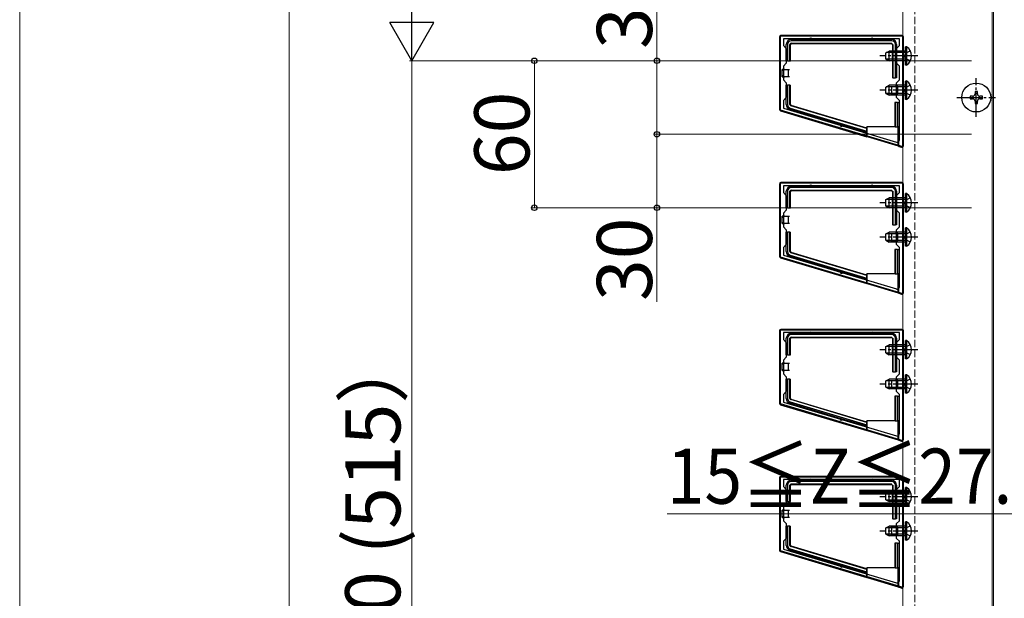
# Model space of a CAD drawing. Extents: x 0 to 2625, y -1275 to 2624.
# Drawn here: x 0 to 402, y -720 to -484 of the extents above; entities that cross this region are included whole.
import ezdxf

# ---------------------------------------------------------------- set-up
doc = ezdxf.new("R2010")
doc.units = 0
doc.linetypes.add('YCENTER_1', pattern=[13, 10, -1, 1, -1])
doc.linetypes.add('YHIDDEN_1', pattern=[4, 3, -1])
for name, color, linetype, lineweight in [('YKK_11', 7, 'CONTINUOUS', 30), ('YKK_12', 2, 'CONTINUOUS', 13), ('YKK_13', 4, 'CONTINUOUS', 30), ('YKK_D', 6, 'CONTINUOUS', 13), ('YKK_ZWAK', 7, 'CONTINUOUS', 30)]:
    doc.layers.add(name, color=color, linetype=linetype, lineweight=lineweight)
doc.styles.add('text-b', font='txt')

msp = doc.modelspace()

# ---------------------------------------------------------------- linework, layer by layer
at = {"layer": 'YKK_11', "linetype": 'ByBlock', "lineweight": -2, "ltscale": 0.5}
for p, q in [((360.3, -490.56), (310.3, -490.56)), ((310.3, -490.56), (310.3, -520.56)), ((359, -491.56), (311.6, -491.56)), ((311.6, -491.56), (311.6, -494.36)), ((359, -494.36), (359, -491.56)), ((360.3, -535.56), (360.3, -490.56)), ((311.6, -494.36), (312.8, -495.56)), ((312.8, -495.56), (312.8, -501.56)), ((357.8, -495.56), (359, -494.36)), ((357.8, -501.56), (357.8, -495.56)), ((312.8, -501.56), (311.6, -502.76)), ((359, -502.76), (357.8, -501.56)), ((311.6, -502.76), (311.6, -508.36)), ((359, -508.36), (359, -502.76)), ((311.6, -508.36), (312.8, -509.56)), ((312.8, -509.56), (312.8, -515.56)), ((357.8, -509.56), (359, -508.36)), ((357.8, -515.56), (357.8, -509.56)), ((312.8, -515.56), (311.6, -516.76)), ((311.6, -516.76), (311.6, -519.91)), ((359, -516.76), (357.8, -515.56)), ((359, -532.79), (359, -516.76)), ((310.3, -520.56), (360.3, -535.56)), ((311.6, -519.91), (357.71, -533.74)), ((360.3, -550.56), (310.3, -550.56)), ((310.3, -550.56), (310.3, -580.56)), ((359, -551.56), (311.6, -551.56)), ((311.6, -551.56), (311.6, -554.36)), ((311.6, -554.36), (312.8, -555.56)), ((357.8, -555.56), (359, -554.36)), ((359, -554.36), (359, -551.56)), ((360.3, -595.56), (360.3, -550.56)), ((312.8, -555.56), (312.8, -561.56)), ((357.8, -561.56), (357.8, -555.56)), ((312.8, -561.56), (311.6, -562.76)), ((359, -562.76), (357.8, -561.56)), ((311.6, -562.76), (311.6, -568.36)), ((359, -568.36), (359, -562.76)), ((311.6, -568.36), (312.8, -569.56)), ((312.8, -569.56), (312.8, -575.56)), ((357.8, -569.56), (359, -568.36)), ((357.8, -575.56), (357.8, -569.56)), ((312.8, -575.56), (311.6, -576.76)), ((311.6, -576.76), (311.6, -579.91)), ((359, -576.76), (357.8, -575.56)), ((359, -592.79), (359, -576.76)), ((310.3, -580.56), (360.3, -595.56)), ((311.6, -579.91), (357.71, -593.74)), ((360.3, -610.56), (310.3, -610.56)), ((310.3, -610.56), (310.3, -640.56)), ((360.3, -655.56), (360.3, -610.56)), ((359, -611.56), (311.6, -611.56)), ((311.6, -611.56), (311.6, -614.36)), ((311.6, -614.36), (312.8, -615.56)), ((357.8, -615.56), (359, -614.36)), ((359, -614.36), (359, -611.56)), ((312.8, -615.56), (312.8, -621.56)), ((357.8, -621.56), (357.8, -615.56)), ((312.8, -621.56), (311.6, -622.76)), ((359, -622.76), (357.8, -621.56)), ((311.6, -622.76), (311.6, -628.36)), ((359, -628.36), (359, -622.76)), ((311.6, -628.36), (312.8, -629.56)), ((312.8, -629.56), (312.8, -635.56)), ((357.8, -629.56), (359, -628.36)), ((357.8, -635.56), (357.8, -629.56)), ((312.8, -635.56), (311.6, -636.76)), ((311.6, -636.76), (311.6, -639.91)), ((359, -636.76), (357.8, -635.56)), ((359, -652.79), (359, -636.76)), ((310.3, -640.56), (360.3, -655.56)), ((311.6, -639.91), (357.71, -653.74)), ((360.3, -670.56), (310.3, -670.56)), ((310.3, -670.56), (310.3, -700.56)), ((360.3, -715.56), (360.3, -670.56)), ((359, -671.56), (311.6, -671.56)), ((311.6, -671.56), (311.6, -674.36)), ((311.6, -674.36), (312.8, -675.56)), ((357.8, -675.56), (359, -674.36)), ((359, -674.36), (359, -671.56)), ((312.8, -675.56), (312.8, -681.56)), ((357.8, -681.56), (357.8, -675.56)), ((312.8, -681.56), (311.6, -682.76)), ((311.6, -682.76), (311.6, -688.36)), ((359, -682.76), (357.8, -681.56)), ((359, -688.36), (359, -682.76)), ((311.6, -688.36), (312.8, -689.56)), ((312.8, -689.56), (312.8, -695.56)), ((357.8, -689.56), (359, -688.36)), ((357.8, -695.56), (357.8, -689.56)), ((312.8, -695.56), (311.6, -696.76)), ((311.6, -696.76), (311.6, -699.91)), ((359, -696.76), (357.8, -695.56)), ((359, -712.79), (359, -696.76)), ((310.3, -700.56), (360.3, -715.56)), ((311.6, -699.91), (357.71, -713.74))]:
    msp.add_line(p, q, dxfattribs=at)
for centre in [(358, -532.79), (358, -592.79), (358, -652.79), (358, -712.79)]:
    msp.add_arc(centre, 1, 253.3007, 360, dxfattribs=at)
at = {"layer": 'YKK_12', "linetype": 'YHIDDEN_1'}
msp.add_line((365.3, 349.44), (365.3, -1015.56), dxfattribs=at)
at = {"layer": 'YKK_12'}
for p, q in [((397.3, -1015.56), (397.3, 349.44)), ((360.3, -1015.06), (360.3, -475.56)), ((396.8, -475.56), (396.8, -1015.06))]:
    msp.add_line(p, q, dxfattribs=at)
at = {"layer": 'YKK_13'}
for p, q in [((310, -490.86), (310, -520.42)), ((360, -490.26), (310.6, -490.26)), ((312.8, -500.56), (312.8, -493.86)), ((313.3, -493.86), (313.3, -500.56)), ((314.3, -500.56), (314.3, -493.86)), ((314.46, -500.56), (314.46, -494.02)), ((314.8, -491.86), (322.8, -491.86)), ((355.8, -492.36), (314.8, -492.36)), ((314.8, -493.36), (355.8, -493.36)), ((314.96, -493.52), (355.64, -493.52)), ((322.8, -491.86), (347.8, -491.86)), ((347.8, -491.86), (355.8, -491.86)), ((356.14, -494.02), (356.14, -507.56)), ((356.3, -493.86), (356.3, -507.56)), ((357.3, -507.56), (357.3, -493.86)), ((357.8, -493.86), (357.8, -507.56)), ((360.6, -535.26), (360.6, -490.86)), ((353.4, -497.26), (354.8, -496.56)), ((353.4, -499.86), (353.4, -497.26)), ((361.4, -497.22), (353.49, -497.22)), ((354.8, -500.56), (354.8, -496.56)), ((361.4, -496.56), (354.8, -496.56)), ((361.91, -494.81), (361.4, -494.81)), ((361.4, -502.31), (361.4, -494.81)), ((361.91, -502.31), (361.91, -494.81)), ((313.3, -500.56), (312.8, -500.56)), ((313.3, -500.56), (314.3, -500.56)), ((314.3, -500.56), (314.46, -500.56)), ((353.4, -499.86), (354.8, -500.56)), ((361.4, -499.91), (353.49, -499.91)), ((361.4, -500.56), (354.8, -500.56)), ((312.1, -504.06), (311.1, -504.06)), ((311.1, -507.06), (311.1, -504.06)), ((312.1, -504.06), (313.6, -504.06)), ((313.6, -504.06), (313.6, -505.56)), ((313.6, -504.06), (314.1, -504.06)), ((313.6, -505.56), (313.6, -507.06)), ((361.91, -502.31), (361.4, -502.31)), ((311.1, -507.06), (312.1, -507.06)), ((313.6, -507.06), (312.1, -507.06)), ((314.1, -507.06), (313.6, -507.06)), ((356.3, -507.56), (356.14, -507.56)), ((356.3, -507.56), (357.3, -507.56)), ((357.8, -507.56), (357.3, -507.56)), ((361.91, -508.81), (361.4, -508.81)), ((361.4, -516.31), (361.4, -508.81)), ((361.91, -516.31), (361.91, -508.81)), ((312.8, -518.44), (312.8, -510.56)), ((312.8, -510.56), (313.3, -510.56)), ((313.3, -510.56), (313.3, -518.44)), ((314.3, -510.56), (313.3, -510.56)), ((314.3, -518.44), (314.3, -510.56)), ((314.3, -510.56), (314.46, -510.56)), ((314.46, -518.33), (314.46, -510.56)), ((353.4, -511.26), (354.8, -510.56)), ((353.4, -513.86), (353.4, -511.26)), ((353.4, -513.86), (354.8, -514.56)), ((361.4, -511.22), (353.49, -511.22)), ((361.4, -513.91), (353.49, -513.91)), ((354.8, -514.56), (354.8, -510.56)), ((361.4, -510.56), (354.8, -510.56)), ((355.3, -511.06), (355.8, -511.06)), ((355.8, -514.06), (355.3, -514.06)), ((355.8, -511.06), (357.3, -511.06)), ((355.8, -512.56), (355.8, -511.06)), ((355.8, -514.06), (355.8, -512.56)), ((357.3, -514.06), (355.8, -514.06)), ((358.3, -511.06), (357.3, -511.06)), ((357.3, -514.06), (358.3, -514.06)), ((358.3, -514.06), (358.3, -511.06)), ((390.8, -513.06), (389.8, -513.06)), ((389.8, -513.06), (389.8, -514.06)), ((390.8, -514.06), (390.8, -513.06)), ((361.4, -514.56), (354.8, -514.56)), ((357.04, -517.56), (357.04, -527.56)), ((357.2, -517.56), (357.04, -517.56)), ((357.2, -517.56), (357.2, -527.56)), ((358.2, -517.56), (357.2, -517.56)), ((358.2, -527.56), (358.2, -517.56)), ((358.2, -517.56), (358.7, -517.56)), ((358.7, -517.56), (358.7, -522.56)), ((361.91, -516.31), (361.4, -516.31)), ((388.8, -515.06), (387.8, -515.06)), ((387.8, -515.06), (387.8, -516.06)), ((387.8, -516.06), (388.8, -516.06)), ((389.8, -517.06), (389.8, -518.06)), ((389.8, -518.06), (390.8, -518.06)), ((390.8, -518.06), (390.8, -517.06)), ((392.8, -515.06), (391.8, -515.06)), ((391.8, -516.06), (392.8, -516.06)), ((392.8, -516.06), (392.8, -515.06)), ((310.43, -520.99), (345.6, -531.56)), ((335.3, -526.69), (314.22, -520.36)), ((314.37, -519.88), (345.6, -529.26)), ((345.6, -528.22), (314.66, -518.92)), ((345.6, -528.05), (314.81, -518.8)), ((358.7, -522.56), (358.7, -527.56)), ((345.6, -529.78), (335.3, -526.69)), ((345.6, -528.05), (345.6, -527.56)), ((357.04, -527.56), (345.6, -527.56)), ((345.6, -528.22), (345.6, -528.05)), ((345.6, -529.26), (345.6, -528.22)), ((345.6, -529.26), (345.6, -529.78)), ((345.6, -531.56), (345.6, -529.78)), ((345.8, -531.52), (345.8, -527.56)), ((357.2, -527.56), (357.04, -527.56)), ((357.2, -527.56), (358.2, -527.56)), ((358.7, -527.56), (358.2, -527.56)), ((358.5, -535.34), (358.5, -527.56)), ((358.7, -535.49), (358.7, -527.56)), ((345.6, -531.56), (345.8, -531.52)), ((345.8, -531.52), (358.5, -535.34)), ((358.5, -535.34), (358.7, -535.49)), ((358.7, -535.49), (359.83, -535.83)), ((360, -550.26), (310.6, -550.26)), ((310, -550.86), (310, -580.42)), ((312.8, -560.56), (312.8, -553.86)), ((313.3, -553.86), (313.3, -560.56)), ((314.3, -560.56), (314.3, -553.86)), ((314.46, -560.56), (314.46, -554.02)), ((314.8, -551.86), (322.8, -551.86)), ((355.8, -552.36), (314.8, -552.36)), ((314.8, -553.36), (355.8, -553.36)), ((314.96, -553.52), (355.64, -553.52)), ((322.8, -551.86), (347.8, -551.86)), ((347.8, -551.86), (355.8, -551.86)), ((356.14, -554.02), (356.14, -567.56)), ((356.3, -553.86), (356.3, -567.56)), ((357.3, -567.56), (357.3, -553.86)), ((357.8, -553.86), (357.8, -567.56)), ((360.6, -595.26), (360.6, -550.86)), ((353.4, -557.26), (354.8, -556.56)), ((353.4, -559.86), (353.4, -557.26)), ((361.4, -557.22), (353.49, -557.22)), ((354.8, -560.56), (354.8, -556.56)), ((361.4, -556.56), (354.8, -556.56)), ((361.91, -554.81), (361.4, -554.81)), ((361.4, -562.31), (361.4, -554.81)), ((361.91, -562.31), (361.91, -554.81)), ((313.3, -560.56), (312.8, -560.56)), ((313.3, -560.56), (314.3, -560.56)), ((314.3, -560.56), (314.46, -560.56)), ((353.4, -559.86), (354.8, -560.56)), ((361.4, -559.91), (353.49, -559.91)), ((361.4, -560.56), (354.8, -560.56)), ((361.91, -562.31), (361.4, -562.31)), ((312.1, -564.06), (311.1, -564.06)), ((311.1, -567.06), (311.1, -564.06)), ((312.1, -564.06), (313.6, -564.06)), ((313.6, -564.06), (313.6, -565.56)), ((313.6, -564.06), (314.1, -564.06)), ((313.6, -565.56), (313.6, -567.06)), ((311.1, -567.06), (312.1, -567.06)), ((313.6, -567.06), (312.1, -567.06)), ((314.1, -567.06), (313.6, -567.06)), ((356.3, -567.56), (356.14, -567.56)), ((356.3, -567.56), (357.3, -567.56)), ((357.8, -567.56), (357.3, -567.56)), ((361.91, -568.81), (361.4, -568.81)), ((361.4, -576.31), (361.4, -568.81)), ((361.91, -576.31), (361.91, -568.81)), ((312.8, -578.44), (312.8, -570.56)), ((312.8, -570.56), (313.3, -570.56)), ((313.3, -570.56), (313.3, -578.44)), ((314.3, -570.56), (313.3, -570.56)), ((314.3, -578.44), (314.3, -570.56)), ((314.3, -570.56), (314.46, -570.56)), ((314.46, -578.33), (314.46, -570.56)), ((353.4, -571.26), (354.8, -570.56)), ((353.4, -573.86), (353.4, -571.26)), ((353.4, -573.86), (354.8, -574.56)), ((361.4, -571.22), (353.49, -571.22)), ((361.4, -573.91), (353.49, -573.91)), ((354.8, -574.56), (354.8, -570.56)), ((361.4, -570.56), (354.8, -570.56)), ((355.3, -571.06), (355.8, -571.06)), ((355.8, -574.06), (355.3, -574.06)), ((355.8, -571.06), (357.3, -571.06)), ((355.8, -572.56), (355.8, -571.06)), ((355.8, -574.06), (355.8, -572.56)), ((357.3, -574.06), (355.8, -574.06)), ((358.3, -571.06), (357.3, -571.06)), ((357.3, -574.06), (358.3, -574.06)), ((358.3, -574.06), (358.3, -571.06)), ((361.4, -574.56), (354.8, -574.56)), ((357.04, -577.56), (357.04, -587.56)), ((357.2, -577.56), (357.04, -577.56)), ((357.2, -577.56), (357.2, -587.56)), ((358.2, -577.56), (357.2, -577.56)), ((358.2, -587.56), (358.2, -577.56)), ((358.2, -577.56), (358.7, -577.56)), ((358.7, -577.56), (358.7, -582.56)), ((361.91, -576.31), (361.4, -576.31)), ((310.43, -580.99), (345.6, -591.56)), ((335.3, -586.69), (314.22, -580.36)), ((314.37, -579.88), (345.6, -589.26)), ((345.6, -588.22), (314.66, -578.92)), ((345.6, -588.05), (314.81, -578.8)), ((358.7, -582.56), (358.7, -587.56)), ((345.6, -589.78), (335.3, -586.69)), ((345.6, -588.05), (345.6, -587.56)), ((357.04, -587.56), (345.6, -587.56)), ((345.6, -588.22), (345.6, -588.05)), ((345.6, -589.26), (345.6, -588.22)), ((345.6, -589.26), (345.6, -589.78)), ((345.6, -591.56), (345.6, -589.78)), ((345.8, -591.52), (345.8, -587.56)), ((357.2, -587.56), (357.04, -587.56)), ((357.2, -587.56), (358.2, -587.56)), ((358.7, -587.56), (358.2, -587.56)), ((358.5, -595.34), (358.5, -587.56)), ((358.7, -595.49), (358.7, -587.56)), ((345.6, -591.56), (345.8, -591.52)), ((345.8, -591.52), (358.5, -595.34)), ((358.5, -595.34), (358.7, -595.49)), ((358.7, -595.49), (359.83, -595.83)), ((360, -610.26), (310.6, -610.26)), ((310, -610.86), (310, -640.42)), ((312.8, -620.56), (312.8, -613.86)), ((313.3, -613.86), (313.3, -620.56)), ((314.3, -620.56), (314.3, -613.86)), ((314.46, -620.56), (314.46, -614.02)), ((314.8, -611.86), (322.8, -611.86)), ((355.8, -612.36), (314.8, -612.36)), ((314.8, -613.36), (355.8, -613.36)), ((314.96, -613.52), (355.64, -613.52)), ((322.8, -611.86), (347.8, -611.86)), ((347.8, -611.86), (355.8, -611.86)), ((356.14, -614.02), (356.14, -627.56)), ((356.3, -613.86), (356.3, -627.56)), ((357.3, -627.56), (357.3, -613.86)), ((357.8, -613.86), (357.8, -627.56)), ((360.6, -655.26), (360.6, -610.86)), ((353.4, -617.26), (354.8, -616.56)), ((353.4, -619.86), (353.4, -617.26)), ((361.4, -617.22), (353.49, -617.22)), ((354.8, -620.56), (354.8, -616.56)), ((361.4, -616.56), (354.8, -616.56)), ((361.91, -614.81), (361.4, -614.81)), ((361.4, -622.31), (361.4, -614.81)), ((361.91, -622.31), (361.91, -614.81)), ((313.3, -620.56), (312.8, -620.56)), ((313.3, -620.56), (314.3, -620.56)), ((314.3, -620.56), (314.46, -620.56)), ((353.4, -619.86), (354.8, -620.56)), ((361.4, -619.91), (353.49, -619.91)), ((361.4, -620.56), (354.8, -620.56)), ((361.91, -622.31), (361.4, -622.31)), ((312.1, -624.06), (311.1, -624.06)), ((311.1, -627.06), (311.1, -624.06)), ((312.1, -624.06), (313.6, -624.06)), ((313.6, -624.06), (313.6, -625.56)), ((313.6, -624.06), (314.1, -624.06)), ((313.6, -625.56), (313.6, -627.06)), ((311.1, -627.06), (312.1, -627.06)), ((313.6, -627.06), (312.1, -627.06)), ((312.8, -638.44), (312.8, -630.56)), ((312.8, -630.56), (313.3, -630.56)), ((313.3, -630.56), (313.3, -638.44)), ((314.3, -630.56), (313.3, -630.56)), ((314.1, -627.06), (313.6, -627.06)), ((314.3, -638.44), (314.3, -630.56)), ((314.3, -630.56), (314.46, -630.56)), ((314.46, -638.33), (314.46, -630.56)), ((353.4, -631.26), (354.8, -630.56)), ((354.8, -634.56), (354.8, -630.56)), ((361.4, -630.56), (354.8, -630.56)), ((356.3, -627.56), (356.14, -627.56)), ((356.3, -627.56), (357.3, -627.56)), ((357.8, -627.56), (357.3, -627.56)), ((361.91, -628.81), (361.4, -628.81)), ((361.4, -636.31), (361.4, -628.81)), ((361.91, -636.31), (361.91, -628.81)), ((353.4, -633.86), (353.4, -631.26)), ((353.4, -633.86), (354.8, -634.56)), ((361.4, -631.22), (353.49, -631.22)), ((361.4, -633.91), (353.49, -633.91)), ((361.4, -634.56), (354.8, -634.56)), ((355.3, -631.06), (355.8, -631.06)), ((355.8, -634.06), (355.3, -634.06)), ((355.8, -631.06), (357.3, -631.06)), ((355.8, -632.56), (355.8, -631.06)), ((355.8, -634.06), (355.8, -632.56)), ((357.3, -634.06), (355.8, -634.06)), ((358.3, -631.06), (357.3, -631.06)), ((357.3, -634.06), (358.3, -634.06)), ((358.3, -634.06), (358.3, -631.06)), ((357.04, -637.56), (357.04, -647.56)), ((357.2, -637.56), (357.04, -637.56)), ((357.2, -637.56), (357.2, -647.56)), ((358.2, -637.56), (357.2, -637.56)), ((358.2, -647.56), (358.2, -637.56)), ((358.2, -637.56), (358.7, -637.56)), ((358.7, -637.56), (358.7, -642.56)), ((361.91, -636.31), (361.4, -636.31)), ((310.43, -640.99), (345.6, -651.56)), ((335.3, -646.69), (314.22, -640.36)), ((314.37, -639.88), (345.6, -649.26)), ((345.6, -648.22), (314.66, -638.92)), ((345.6, -648.05), (314.81, -638.8)), ((358.7, -642.56), (358.7, -647.56)), ((345.6, -649.78), (335.3, -646.69)), ((345.6, -648.05), (345.6, -647.56)), ((357.04, -647.56), (345.6, -647.56)), ((345.6, -648.22), (345.6, -648.05)), ((345.6, -649.26), (345.6, -648.22)), ((345.6, -649.26), (345.6, -649.78)), ((345.6, -651.56), (345.6, -649.78)), ((345.8, -651.52), (345.8, -647.56)), ((357.2, -647.56), (357.04, -647.56)), ((357.2, -647.56), (358.2, -647.56)), ((358.7, -647.56), (358.2, -647.56)), ((358.5, -655.34), (358.5, -647.56)), ((358.7, -655.49), (358.7, -647.56)), ((345.6, -651.56), (345.8, -651.52)), ((345.8, -651.52), (358.5, -655.34)), ((358.5, -655.34), (358.7, -655.49)), ((358.7, -655.49), (359.83, -655.83)), ((310, -670.86), (310, -700.42)), ((360, -670.26), (310.6, -670.26)), ((360.6, -715.26), (360.6, -670.86)), ((312.8, -680.56), (312.8, -673.86)), ((313.3, -673.86), (313.3, -680.56)), ((314.3, -680.56), (314.3, -673.86)), ((314.46, -680.56), (314.46, -674.02)), ((314.8, -671.86), (322.8, -671.86)), ((355.8, -672.36), (314.8, -672.36)), ((314.8, -673.36), (355.8, -673.36)), ((314.96, -673.52), (355.64, -673.52)), ((322.8, -671.86), (347.8, -671.86)), ((347.8, -671.86), (355.8, -671.86)), ((356.14, -674.02), (356.14, -687.56)), ((356.3, -673.86), (356.3, -687.56)), ((357.3, -687.56), (357.3, -673.86)), ((357.8, -673.86), (357.8, -687.56)), ((361.91, -674.81), (361.4, -674.81)), ((361.4, -682.31), (361.4, -674.81)), ((361.91, -682.31), (361.91, -674.81)), ((353.4, -677.26), (354.8, -676.56)), ((353.4, -679.86), (353.4, -677.26)), ((361.4, -677.22), (353.49, -677.22)), ((354.8, -680.56), (354.8, -676.56)), ((361.4, -676.56), (354.8, -676.56)), ((313.3, -680.56), (312.8, -680.56)), ((313.3, -680.56), (314.3, -680.56)), ((314.3, -680.56), (314.46, -680.56)), ((353.4, -679.86), (354.8, -680.56)), ((361.4, -679.91), (353.49, -679.91)), ((361.4, -680.56), (354.8, -680.56)), ((361.91, -682.31), (361.4, -682.31)), ((312.1, -684.06), (311.1, -684.06)), ((311.1, -687.06), (311.1, -684.06)), ((312.1, -684.06), (313.6, -684.06)), ((313.6, -684.06), (313.6, -685.56)), ((313.6, -684.06), (314.1, -684.06)), ((313.6, -685.56), (313.6, -687.06)), ((311.1, -687.06), (312.1, -687.06)), ((313.6, -687.06), (312.1, -687.06)), ((312.8, -698.44), (312.8, -690.56)), ((312.8, -690.56), (313.3, -690.56)), ((313.3, -690.56), (313.3, -698.44)), ((314.3, -690.56), (313.3, -690.56)), ((314.1, -687.06), (313.6, -687.06)), ((314.3, -698.44), (314.3, -690.56)), ((314.3, -690.56), (314.46, -690.56)), ((314.46, -698.33), (314.46, -690.56)), ((353.4, -691.26), (354.8, -690.56)), ((354.8, -694.56), (354.8, -690.56)), ((361.4, -690.56), (354.8, -690.56)), ((356.3, -687.56), (356.14, -687.56)), ((356.3, -687.56), (357.3, -687.56)), ((357.8, -687.56), (357.3, -687.56)), ((361.91, -688.81), (361.4, -688.81)), ((361.4, -696.31), (361.4, -688.81)), ((361.91, -696.31), (361.91, -688.81)), ((353.4, -693.86), (353.4, -691.26)), ((353.4, -693.86), (354.8, -694.56)), ((361.4, -691.22), (353.49, -691.22)), ((361.4, -693.91), (353.49, -693.91)), ((361.4, -694.56), (354.8, -694.56)), ((355.3, -691.06), (355.8, -691.06)), ((355.8, -694.06), (355.3, -694.06)), ((355.8, -691.06), (357.3, -691.06)), ((355.8, -692.56), (355.8, -691.06)), ((355.8, -694.06), (355.8, -692.56)), ((357.3, -694.06), (355.8, -694.06)), ((358.3, -691.06), (357.3, -691.06)), ((357.3, -694.06), (358.3, -694.06)), ((358.3, -694.06), (358.3, -691.06)), ((345.6, -708.22), (314.66, -698.92)), ((345.6, -708.05), (314.81, -698.8)), ((357.04, -697.56), (357.04, -707.56)), ((357.2, -697.56), (357.04, -697.56)), ((357.2, -697.56), (357.2, -707.56)), ((358.2, -697.56), (357.2, -697.56)), ((358.2, -707.56), (358.2, -697.56)), ((358.2, -697.56), (358.7, -697.56)), ((358.7, -697.56), (358.7, -702.56)), ((361.91, -696.31), (361.4, -696.31)), ((310.43, -700.99), (345.6, -711.56)), ((335.3, -706.69), (314.22, -700.36)), ((314.37, -699.88), (345.6, -709.26)), ((358.7, -702.56), (358.7, -707.56)), ((345.6, -709.78), (335.3, -706.69)), ((345.6, -708.05), (345.6, -707.56)), ((357.04, -707.56), (345.6, -707.56)), ((345.6, -708.22), (345.6, -708.05)), ((345.6, -709.26), (345.6, -708.22)), ((345.6, -709.26), (345.6, -709.78)), ((345.6, -711.56), (345.6, -709.78)), ((345.8, -711.52), (345.8, -707.56)), ((357.2, -707.56), (357.04, -707.56)), ((357.2, -707.56), (358.2, -707.56)), ((358.7, -707.56), (358.2, -707.56)), ((358.5, -715.34), (358.5, -707.56)), ((358.7, -715.49), (358.7, -707.56)), ((345.6, -711.56), (345.8, -711.52)), ((345.8, -711.52), (358.5, -715.34)), ((358.5, -715.34), (358.7, -715.49)), ((358.7, -715.49), (359.83, -715.83))]:
    msp.add_line(p, q, dxfattribs=at)
at = {"layer": 'YKK_13', "linetype": 'YHIDDEN_1'}
for p, q in [((361.55, -497.42), (360.94, -498.56)), ((363.41, -496.51), (361.55, -497.42)), ((361.55, -499.71), (360.94, -498.56)), ((363.41, -500.61), (361.55, -499.71)), ((361.55, -511.42), (360.94, -512.56)), ((361.55, -513.71), (360.94, -512.56)), ((363.41, -510.51), (361.55, -511.42)), ((363.41, -514.61), (361.55, -513.71)), ((361.55, -557.42), (360.94, -558.56)), ((363.41, -556.51), (361.55, -557.42)), ((361.55, -559.71), (360.94, -558.56)), ((363.41, -560.61), (361.55, -559.71)), ((361.55, -571.42), (360.94, -572.56)), ((361.55, -573.71), (360.94, -572.56)), ((363.41, -570.51), (361.55, -571.42)), ((363.41, -574.61), (361.55, -573.71)), ((361.55, -617.42), (360.94, -618.56)), ((361.55, -619.71), (360.94, -618.56)), ((363.41, -616.51), (361.55, -617.42)), ((363.41, -620.61), (361.55, -619.71)), ((363.41, -630.51), (361.55, -631.42)), ((361.55, -631.42), (360.94, -632.56)), ((361.55, -633.71), (360.94, -632.56)), ((363.41, -634.61), (361.55, -633.71)), ((361.55, -677.42), (360.94, -678.56)), ((361.55, -679.71), (360.94, -678.56)), ((363.41, -676.51), (361.55, -677.42)), ((363.41, -680.61), (361.55, -679.71)), ((363.41, -690.51), (361.55, -691.42)), ((361.55, -691.42), (360.94, -692.56)), ((361.55, -693.71), (360.94, -692.56)), ((363.41, -694.61), (361.55, -693.71))]:
    msp.add_line(p, q, dxfattribs=at)
at = {"layer": 'YKK_13', "linetype": 'YCENTER_1'}
for p, q in [((366.4, -498.56), (350.9, -498.56)), ((390.3, -523.46), (390.3, -507.66)), ((366.4, -512.56), (350.9, -512.56)), ((382.4, -515.56), (398.2, -515.56)), ((366.4, -558.56), (350.9, -558.56)), ((366.4, -572.56), (350.9, -572.56)), ((366.4, -618.56), (350.9, -618.56)), ((366.4, -632.56), (350.9, -632.56)), ((366.4, -678.56), (350.9, -678.56)), ((366.4, -692.56), (350.9, -692.56))]:
    msp.add_line(p, q, dxfattribs=at)
at = {"layer": 'YKK_13'}
msp.add_circle((390.3, -515.56), 5.9, dxfattribs=at)
for centre, radius, start, end in [((314.8, -493.86), 2, 90, 180), ((314.8, -493.86), 1.5, 90, 180), ((322.8, -491.86), 0.5, 0, 180), ((347.8, -491.86), 0.5, 0, 180), ((355.8, -493.86), 2, 0, 90), ((355.8, -493.86), 1.5, 0, 90), ((359.37, -498.56), 4.53, 304.0667, 55.9333), ((359.37, -512.56), 4.53, 304.0667, 55.9333), ((388.8, -514.06), 1, 270, 0), ((391.8, -514.06), 1, 180, 270), ((388.8, -517.06), 1, 0, 90), ((391.8, -517.06), 1, 90, 180), ((314.8, -518.44), 2, 180, 253.28), ((314.8, -518.44), 1.5, 180, 253.28), ((358.7, -522.56), 0.3, 270, 90), ((335.3, -526.69), 0.6, 163.28, 343.28), ((314.8, -553.86), 2, 90, 180), ((314.8, -553.86), 1.5, 90, 180), ((322.8, -551.86), 0.5, 0, 180), ((347.8, -551.86), 0.5, 0, 180), ((355.8, -553.86), 2, 0, 90), ((355.8, -553.86), 1.5, 0, 90), ((359.37, -558.56), 4.53, 304.0667, 55.9333), ((359.37, -572.56), 4.53, 304.0667, 55.9333), ((314.8, -578.44), 2, 180, 253.28), ((314.8, -578.44), 1.5, 180, 253.28), ((358.7, -582.56), 0.3, 270, 90), ((335.3, -586.69), 0.6, 163.28, 343.28), ((314.8, -613.86), 2, 90, 180), ((314.8, -613.86), 1.5, 90, 180), ((322.8, -611.86), 0.5, 0, 180), ((347.8, -611.86), 0.5, 0, 180), ((355.8, -613.86), 2, 0, 90), ((355.8, -613.86), 1.5, 0, 90), ((359.37, -618.56), 4.53, 304.0667, 55.9333), ((359.37, -632.56), 4.53, 304.0667, 55.9333), ((314.8, -638.44), 2, 180, 253.28), ((314.8, -638.44), 1.5, 180, 253.28), ((358.7, -642.56), 0.3, 270, 90), ((335.3, -646.69), 0.6, 163.28, 343.28), ((314.8, -673.86), 2, 90, 180), ((314.8, -673.86), 1.5, 90, 180), ((322.8, -671.86), 0.5, 0, 180), ((347.8, -671.86), 0.5, 0, 180), ((355.8, -673.86), 2, 0, 90), ((355.8, -673.86), 1.5, 0, 90), ((359.37, -678.56), 4.53, 304.0667, 55.9333), ((359.37, -692.56), 4.53, 304.0667, 55.9333), ((314.8, -698.44), 2, 180, 253.28), ((314.8, -698.44), 1.5, 180, 253.28), ((358.7, -702.56), 0.3, 270, 90), ((335.3, -706.69), 0.6, 163.28, 343.28)]:
    msp.add_arc(centre, radius, start, end, dxfattribs=at)
for centre, major_axis, ratio, start_param, end_param in [((310.6, -490.87), (0.426, -0.426), 0.99628, 2.358058, 3.925127), ((314.8, -493.86), (-0.354, 0.354), 0.999924, 5.497825, 7.068545), ((314.96, -494.02), (-0.354, 0.354), 0.999924, 5.497825, 7.068545), ((355.64, -494.02), (0.354, 0.354), 0.999924, 5.497825, 7.068545), ((360, -490.87), (-0.426, -0.426), 0.99628, 2.358058, 3.925127), ((311.1, -505.56), (0, 1.5), 0.466667, 3.141593, 6.283185), ((358.3, -512.56), (0, 1.5), 0.466667, 0, 3.141593), ((310.6, -520.42), (0.483, 0.359), 0.997108, 2.503491, 3.779695), ((314.8, -518.44), (-0.401, -0.298), 0.999941, 5.643725, 6.922645), ((314.96, -518.33), (-0.401, -0.298), 0.999941, 5.643725, 6.922645), ((360, -535.26), (-0.36, 0.484), 0.994789, 2.212788, 4.070397), ((310.6, -550.87), (0.426, -0.426), 0.99628, 2.358058, 3.925127), ((360, -550.87), (-0.426, -0.426), 0.99628, 2.358058, 3.925127), ((314.8, -553.86), (-0.354, 0.354), 0.999924, 5.497825, 7.068545), ((314.96, -554.02), (-0.354, 0.354), 0.999924, 5.497825, 7.068545), ((355.64, -554.02), (0.354, 0.354), 0.999924, 5.497825, 7.068545), ((311.1, -565.56), (0, 1.5), 0.466667, 3.141593, 6.283185), ((358.3, -572.56), (0, 1.5), 0.466667, 0, 3.141593), ((314.8, -578.44), (-0.401, -0.298), 0.999941, 5.643725, 6.922645), ((314.96, -578.33), (-0.401, -0.298), 0.999941, 5.643725, 6.922645), ((310.6, -580.42), (0.483, 0.359), 0.997108, 2.503491, 3.779695), ((360, -595.26), (-0.36, 0.484), 0.994789, 2.212788, 4.070397), ((310.6, -610.87), (0.426, -0.426), 0.99628, 2.358058, 3.925127), ((360, -610.87), (-0.426, -0.426), 0.99628, 2.358058, 3.925127), ((314.8, -613.86), (-0.354, 0.354), 0.999924, 5.497825, 7.068545), ((314.96, -614.02), (-0.354, 0.354), 0.999924, 5.497825, 7.068545), ((355.64, -614.02), (0.354, 0.354), 0.999924, 5.497825, 7.068545), ((311.1, -625.56), (0, 1.5), 0.466667, 3.141593, 6.283185), ((358.3, -632.56), (0, 1.5), 0.466667, 0, 3.141593), ((314.8, -638.44), (-0.401, -0.298), 0.999941, 5.643725, 6.922645), ((314.96, -638.33), (-0.401, -0.298), 0.999941, 5.643725, 6.922645), ((310.6, -640.42), (0.483, 0.359), 0.997108, 2.503491, 3.779695), ((360, -655.26), (-0.36, 0.484), 0.994789, 2.212788, 4.070397), ((310.6, -670.87), (0.426, -0.426), 0.99628, 2.358058, 3.925127), ((360, -670.87), (-0.426, -0.426), 0.99628, 2.358058, 3.925127), ((314.8, -673.86), (-0.354, 0.354), 0.999924, 5.497825, 7.068545), ((314.96, -674.02), (-0.354, 0.354), 0.999924, 5.497825, 7.068545), ((355.64, -674.02), (0.354, 0.354), 0.999924, 5.497825, 7.068545), ((311.1, -685.56), (0, 1.5), 0.466667, 3.141593, 6.283185), ((358.3, -692.56), (0, 1.5), 0.466667, 0, 3.141593), ((314.8, -698.44), (-0.401, -0.298), 0.999941, 5.643725, 6.922645), ((314.96, -698.33), (-0.401, -0.298), 0.999941, 5.643725, 6.922645), ((310.6, -700.42), (0.483, 0.359), 0.997108, 2.503491, 3.779695), ((360, -715.26), (-0.36, 0.484), 0.994789, 2.212788, 4.070397)]:
    msp.add_ellipse(centre, major_axis=major_axis, ratio=ratio, start_param=start_param, end_param=end_param, dxfattribs=at)
for centre in [(356.2, -498.56), (356.2, -558.56), (356.2, -618.56), (356.2, -678.56)]:
    msp.add_ellipse(centre, major_axis=(0, 2.25), ratio=0.008727, dxfattribs=at)
at = {"layer": 'YKK_D'}
for p, q in [((110, -1015.56), (110, 349.44)), ((260, -500.56), (260, -462.15)), ((298.3, -500.56), (159, -500.56)), ((298.3, -500.56), (159, -500.56)), ((160, -500.56), (160, -1015.56)), ((388.3, -500.56), (209, -500.56)), ((210, -500.56), (210, -560.56)), ((388.3, -500.56), (259, -500.56)), ((260, -530.56), (260, -500.56)), ((388.3, -530.56), (259, -530.56)), ((388.3, -530.56), (259, -530.56)), ((260, -530.56), (260, -560.56)), ((388.3, -560.56), (209, -560.56)), ((388.3, -560.56), (259, -560.56)), ((260, -560.56), (260, -598.98)), ((425.3, -685.56), (264.19, -685.56))]:
    msp.add_line(p, q, dxfattribs=at)
at = {"layer": 'YKK_D', "lineweight": -2}
for p, q in [((160, -500.56), (160, -469.39)), ((160, -500.56), (151, -484.98)), ((169, -484.98), (151, -484.98)), ((160, -500.56), (169, -484.98))]:
    msp.add_line(p, q, dxfattribs=at)
at = {"layer": 'YKK_D', "linetype": 'ByBlock', "lineweight": -2}
for centre in [(210, -500.56), (260, -500.56), (260, -530.56), (260, -530.56), (210, -560.56), (260, -560.56)]:
    msp.add_circle(centre, 1.12, dxfattribs=at)
at = {"layer": 'YKK_ZWAK', "lineweight": 20}
msp.add_line((0, 2550), (0, -1275), dxfattribs=at)

# ---------------------------------------------------------------- texts
at = {"layer": 'YKK_D', "style": 'text-b'}
for s, p in [('30', (258, -495.73)), ('60', (208, -547.25)), ('30', (258, -598.64)), ('100≦T≦900 (515）', (155.32, -890.95))]:
    msp.add_text(s, height=22.5, rotation=90, dxfattribs=at).set_placement(p)
at = {"layer": 'YKK_D', "style": 'text-b', "width": 0.9}
msp.add_text('15≦Z≦27.5', height=22.5, dxfattribs=at).set_placement((264.08, -681.41))

doc.saveas('drawing.dxf')
